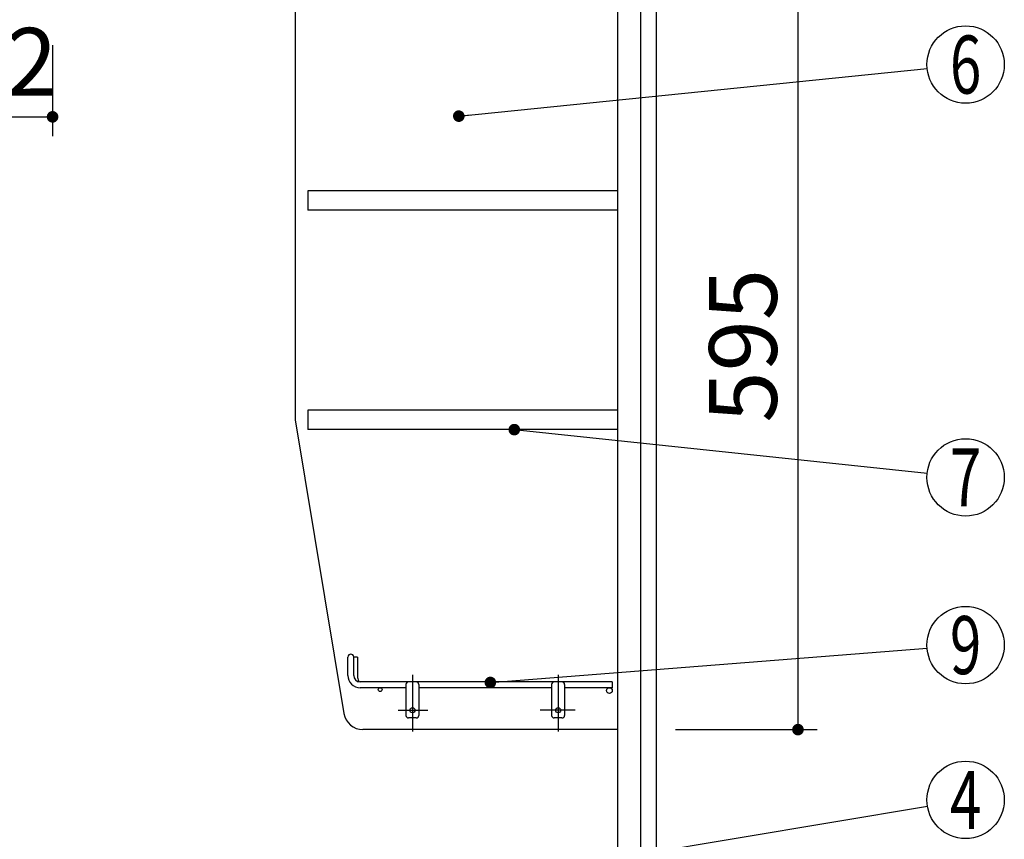
# Model space of a CAD drawing. Units: millimetres. Extents: x 210 to 6060, y -791 to 4222.
# Drawn here: x 3035 to 3798, y 1864 to 2500 of the extents above; entities that cross this region are included whole.
import ezdxf

# ---------------------------------------------------------------- set-up
doc = ezdxf.new("R2010")
doc.units = ezdxf.units.MM
doc.header["$LTSCALE"] = 3.75
doc.linetypes.add('DASHDOT', pattern=[50.5, 30, -9, 2.5, -9])
doc.layers.add('1', color=7, linetype='Continuous', lineweight=9)
doc.layers.add('128', color=7, linetype='Continuous', lineweight=9)
for name, color, linetype, lineweight, true_color in [('12', 138, 'Continuous', 9, 0x005050), ('2', 136, 'Continuous', 9, 0x008080), ('4', 56, 'Continuous', 9, 0x808000)]:
    doc.layers.add(name, color=color, linetype=linetype, lineweight=lineweight, true_color=true_color)
doc.styles.get("Standard").update_dxf_attribs({"font": 'txt', "bigfont": 'bigfont'})
doc.styles.add('ＭＳ ゴシック', font='txt')
doc.dimstyles.get("Standard").update_dxf_attribs({"dimtxt": 0.18, "dimasz": 0.18, "dimexe": 0.18, "dimexo": 0.0625, "dimgap": 0.09, "dimtad": 0, "dimtih": 1, "dimtoh": 1, "dimdec": 4, "dimzin": 0, "dimdsep": 46, "dimtxsty": 'Standard', "dimcen": 0.09, "dimadec": 0, "dimazin": 0, "dimtfac": 1, "dimtdec": 4, "dimtofl": 0, "dimtmove": 0, "dimatfit": 3, "dimfxl": 1, "dimtolj": 1, "dimtzin": 0, "dimarcsym": 0})

# ---------------------------------------------------------------- blocks, each defined once
blk = doc.blocks.new('_DOT')
at = {"color": 0}
blk.add_line((-0.5, 0), (-1, 0), dxfattribs=at)
at = {"color": 0, "const_width": 0.5}
blk.add_lwpolyline([(-0.25, 0, 1), (0.25, 0, 1)], format="xyb", close=True, dxfattribs=at)
blk = doc.blocks.new('Dim41')
at = {"layer": '1', "color": 7, "linetype": 'Continuous', "lineweight": 30}
for p, q in [((3543.32, 2544.5), (3653.32, 2544.5)), ((3638.32, 2544.5), (3638.32, 1949.5)), ((3543.32, 1949.5), (3653.32, 1949.5))]:
    blk.add_line(p, q, dxfattribs=at)
at = {"layer": '1', "color": 7, "linetype": 'Continuous', "lineweight": 30, "xscale": 9, "yscale": 9, "zscale": 9}
for p, rotation in [((3638.32, 2544.5), 89.99999999999939), ((3638.32, 1949.5), 269.9999999999994)]:
    blk.add_blockref('_DOT', p, dxfattribs=dict(at, rotation=rotation))
at = {"layer": '1', "color": 7, "linetype": 'Continuous', "lineweight": 9, "insert": (3638.32, 2247), "char_height": 52.5, "width": 675, "attachment_point": 8, "rotation": 90, "style": 'ＭＳ ゴシック'}
blk.add_mtext('595', dxfattribs=at)
blk = doc.blocks.new('G9')
at = {"layer": '12', "color": 138, "linetype": 'Continuous', "lineweight": 30, "true_color": 0x005050}
for p, q in [((3289.32, 1991.5), (3289.32, 2005.75)), ((3293.82, 1991.5), (3293.82, 2005.75)), ((3296.82, 2005.75), (3293.82, 2005.75)), ((3296.82, 2005.75), (3296.82, 1990)), ((3494.32, 1986.5), (3298.82, 1986.5)), ((3494.32, 1986.5), (3494.32, 1982)), ((3334.32, 1982), (3298.82, 1982)), ((3334.32, 1984.5), (3334.32, 1960.5)), ((3344.32, 1984.5), (3344.32, 1960.5)), ((3447.32, 1982), (3344.32, 1982)), ((3447.32, 1984.5), (3447.32, 1960.5)), ((3457.32, 1984.5), (3457.32, 1960.5)), ((3494.32, 1982), (3457.32, 1982)), ((3342.32, 1958.5), (3336.32, 1958.5)), ((3455.32, 1958.5), (3449.32, 1958.5))]:
    blk.add_line(p, q, dxfattribs=at)
at = {"layer": '12', "color": 138, "linetype": 'DASHDOT', "lineweight": 30, "true_color": 0x005050}
for p, q in [((3339.32, 1992), (3339.32, 1948)), ((3452.32, 1992), (3452.32, 1948)), ((3328.32, 1964.5), (3351.33, 1964.5)), ((3465.61, 1964.5), (3438.32, 1964.5))]:
    blk.add_line(p, q, dxfattribs=at)
at = {"layer": '12', "color": 138, "linetype": 'Continuous', "lineweight": 30, "true_color": 0x005050}
for centre, radius in [((3314.32, 1980.5), 1.5), ((3492.07, 1979.75), 2.25), ((3339.32, 1964.5), 2), ((3452.32, 1964.5), 2)]:
    blk.add_circle(centre, radius, dxfattribs=at)
for centre, radius, start, end in [((3291.57, 2005.75), 2.25, 0, 180), ((3298.82, 1991.5), 9.5, 180, 270), ((3298.82, 1991.5), 5, 180, 270), ((3301.82, 1990), 5, 180, 223.83747), ((3336.32, 1984.5), 2, 90, 180), ((3342.32, 1984.5), 2, 0, 90), ((3449.32, 1984.5), 2, 90, 180), ((3455.32, 1984.5), 2, 0, 90), ((3336.32, 1960.5), 2, 180, 270), ((3342.32, 1960.5), 2, 270, 0), ((3449.32, 1960.5), 2, 180, 270), ((3455.32, 1960.5), 2, 270, 0)]:
    blk.add_arc(centre, radius, start, end, dxfattribs=at)
blk = doc.blocks.new('Dim46')
at = {"layer": '2', "color": 136, "linetype": 'Continuous', "lineweight": 30, "true_color": 0x008080}
for p, q in [((3228.32, 1136.5), (3623.32, 1136.5)), ((3608.32, 662.5), (3608.32, 1136.5)), ((3543.32, 662.5), (3623.32, 662.5))]:
    blk.add_line(p, q, dxfattribs=at)
at = {"layer": '2', "color": 136, "linetype": 'Continuous', "lineweight": 30, "true_color": 0x008080, "xscale": 9, "yscale": 9, "zscale": 9}
for p, rotation in [((3608.32, 1136.5), 89.99999999999939), ((3608.32, 662.5), 269.9999999999996)]:
    blk.add_blockref('_DOT', p, dxfattribs=dict(at, rotation=rotation))
at = {"layer": '2', "color": 136, "linetype": 'Continuous', "lineweight": 9, "true_color": 0x008080, "insert": (3608.32, 899.5), "char_height": 52.5, "width": 2171.5219, "attachment_point": 8, "rotation": 90, "style": 'ＭＳ ゴシック'}
blk.add_mtext('排水位置 474', dxfattribs=at)
blk = doc.blocks.new('Dim47')
at = {"layer": '4', "color": 56, "linetype": 'Continuous', "lineweight": 30, "true_color": 0x808000}
for p, q in [((3583.32, 1432.5), (3785.44, 1432.5)), ((3770.44, 662.5), (3770.44, 1432.5)), ((3543.32, 662.5), (3785.44, 662.5))]:
    blk.add_line(p, q, dxfattribs=at)
at = {"layer": '4', "color": 56, "linetype": 'Continuous', "lineweight": 30, "true_color": 0x808000, "xscale": 9, "yscale": 9, "zscale": 9}
for p, rotation in [((3770.44, 1432.5), 89.99999999999949), ((3770.44, 662.5), 269.9999999999998)]:
    blk.add_blockref('_DOT', p, dxfattribs=dict(at, rotation=rotation))
at = {"layer": '4', "color": 56, "linetype": 'Continuous', "lineweight": 9, "true_color": 0x808000, "insert": (3770.44, 1047.5), "char_height": 52.5, "width": 3677.2391, "attachment_point": 8, "rotation": 90, "style": 'ＭＳ ゴシック'}
blk.add_mtext('一次電源接続位置 770', dxfattribs=at)
blk = doc.blocks.new('Dim52')
at = {"layer": '128', "color": 7, "linetype": 'Continuous', "lineweight": 30}
for p, q in [((3415.21, 1152.5), (3709.77, 1152.5)), ((3694.77, 666.5), (3694.77, 1152.5)), ((3637.15, 666.5), (3709.77, 666.5))]:
    blk.add_line(p, q, dxfattribs=at)
at = {"layer": '128', "color": 7, "linetype": 'Continuous', "lineweight": 30, "xscale": 9, "yscale": 9, "zscale": 9}
for p, rotation in [((3694.77, 1152.5), 89.99999999999949), ((3694.77, 666.5), 269.9999999999998)]:
    blk.add_blockref('_DOT', p, dxfattribs=dict(at, rotation=rotation))
at = {"layer": '128', "color": 7, "linetype": 'Continuous', "lineweight": 9, "insert": (3694.77, 909.5), "char_height": 52.5, "width": 3203.1709, "attachment_point": 8, "rotation": 90, "style": 'ＭＳ ゴシック'}
blk.add_mtext('給水給湯位置\u3000486', dxfattribs=at)
blk = doc.blocks.new('Dim67')
at = {"layer": '2', "color": 136, "linetype": 'Continuous', "lineweight": 30, "true_color": 0x008080}
for p, q in [((3060.32, 2480), (3060.32, 2409.45)), ((2948.32, 2438.46), (2948.32, 2439.45)), ((2948.32, 2424.45), (3060.32, 2424.45))]:
    blk.add_line(p, q, dxfattribs=at)
at = {"layer": '2', "color": 136, "linetype": 'Continuous', "lineweight": 30, "true_color": 0x008080, "xscale": 9, "yscale": 9, "zscale": 9}
for p, rotation in [((2948.32, 2424.45), 179.9999999999998), ((3060.32, 2424.45), 359.9999999999997)]:
    blk.add_blockref('_DOT', p, dxfattribs=dict(at, rotation=rotation))
at = {"layer": '2', "color": 136, "linetype": 'Continuous', "lineweight": 9, "true_color": 0x008080, "insert": (3004.32, 2424.45), "char_height": 52.5, "width": 637.5, "attachment_point": 8, "style": 'ＭＳ ゴシック'}
blk.add_mtext('112', dxfattribs=at)

msp = doc.modelspace()

# ---------------------------------------------------------------- linework, layer by layer
at = {"layer": '1', "color": 7, "linetype": 'Continuous', "lineweight": 30}
for p, q in [((3498.318, 2562.5), (3498.318, 1532.5)), ((3516.318, 2562.5), (3516.318, 1532.5)), ((3528.318, 2562.5), (3528.318, 662.5)), ((3248.318, 2544.5), (3248.318, 2189.5)), ((3258.318, 2367), (3258.318, 2352)), ((3498.318, 2367), (3258.318, 2367)), ((3498.318, 2352), (3258.318, 2352)), ((3258.318, 2197), (3258.318, 2182)), ((3498.318, 2197), (3258.318, 2197)), ((3248.318, 2189.5), (3286.229, 1962.034)), ((3498.318, 2182), (3258.318, 2182)), ((3498.318, 1949.5), (3301.024, 1949.5))]:
    msp.add_line(p, q, dxfattribs=at)
for points in [[(3375.318, 2425), (3738.472, 2461.962)], [(3418.345, 2182), (3738.484, 2148.154)], [(3399.791, 1986.014), (3738.41, 2012.648)], [(3516.318, 1852.94), (3738.727, 1890.061)]]:
    msp.add_lwpolyline(points, dxfattribs=at)
for centre in [(3768.318, 2465), (3768.318, 2145), (3768.318, 2015), (3768.318, 1895)]:
    msp.add_circle(centre, 30, dxfattribs=at)
msp.add_arc((3301.024, 1964.5), 15, 189.462322, 270, dxfattribs=at)

# ---------------------------------------------------------------- block references
msp.add_blockref('G9', (0, 0))
at = {"layer": '1', "color": 7, "linetype": 'Continuous', "lineweight": 30, "xscale": 9, "yscale": 9, "zscale": 9}
for p, rotation in [((3375.318, 2425), 185.8116183367324), ((3418.345, 2182), 173.9649560527068), ((3399.791, 1986.014), 184.4972187540014)]:
    msp.add_blockref('_DOT', p, dxfattribs=dict(at, rotation=rotation))

# ---------------------------------------------------------------- texts
at = {"layer": '1', "color": 7, "linetype": 'Continuous', "lineweight": 9, "char_height": 45, "attachment_point": 5}
for s, insert, width in [('{\\fＭＳ ゴシック;\\W0.714286;6}', (3768.318, 2465), 23.16888), ('{\\fＭＳ ゴシック;\\W0.714286;7}', (3768.318, 2145), 22.00812), ('{\\fＭＳ ゴシック;\\W0.714286;9}', (3768.318, 2015), 23.16888), ('{\\fＭＳ ゴシック;\\W0.714286;4}', (3768.318, 1895), 25.71728)]:
    msp.add_mtext(s, dxfattribs=dict(at, insert=insert, width=width))

# ---------------------------------------------------------------- dimensions: what is measured, and where the dimension line sits
at = {"layer": '1', "color": 7, "linetype": 'Continuous', "lineweight": 30}
dim = msp.add_linear_dim(base=(3638.318, 1949.5), p1=(3528.318, 2544.5), p2=(3528.318, 1949.5), angle=270, dimstyle='Standard', override={"dimscale": 1, "dimtxt": 52.5, "dimasz": 9, "dimexe": 15, "dimexo": 15, "dimgap": 0, "dimtad": 1, "dimtih": 0, "dimtoh": 0, "dimdec": 2, "dimzin": 8, "dimtxsty": 'ＭＳ ゴシック', "dimblk1": 'DOT', "dimblk2": 'DOT', "dimsah": 1, "dimse1": 0, "dimse2": 0, "dimtix": 0, "dimtofl": 1, "dimtmove": 1, "dimatfit": 2, "dimtzin": 8}, dxfattribs=at)
dim.commit()
dim.dimension.update_dxf_attribs({"geometry": 'Dim41', "text_midpoint": (3638.318, 2247), "dimtype": 160, "text_rotation": 90})
at = {"layer": '128', "color": 7, "linetype": 'Continuous', "lineweight": 30}
dim = msp.add_linear_dim(base=(3694.765, 1152.5), p1=(3622.149, 666.499), p2=(3400.214, 1152.5), angle=90, text='給<>', dimstyle='Standard', override={"dimscale": 1, "dimtxt": 52.5, "dimasz": 9, "dimexe": 15, "dimexo": 15, "dimgap": 0, "dimtad": 1, "dimtih": 0, "dimtoh": 0, "dimdec": 2, "dimzin": 8, "dimtxsty": 'ＭＳ ゴシック', "dimblk1": 'DOT', "dimblk2": 'DOT', "dimsah": 1, "dimse1": 0, "dimse2": 0, "dimtix": 0, "dimtofl": 1, "dimtmove": 1, "dimatfit": 2, "dimtzin": 8}, dxfattribs=at)
dim.commit()
dim.dimension.update_dxf_attribs({"geometry": 'Dim52', "text_midpoint": (3694.765, 909.499), "dimtype": 160})
at = {"layer": '2', "color": 136, "linetype": 'Continuous', "lineweight": 30, "true_color": 0x008080}
dim = msp.add_linear_dim(base=(3060.318, 2424.446), p1=(2948.318, 2423.46), p2=(3060.318, 2495), dimstyle='Standard', override={"dimscale": 1, "dimtxt": 52.5, "dimasz": 9, "dimexe": 15, "dimexo": 15, "dimgap": 0, "dimtad": 1, "dimtih": 0, "dimtoh": 0, "dimdec": 2, "dimzin": 8, "dimtxsty": 'ＭＳ ゴシック', "dimblk1": 'DOT', "dimblk2": 'DOT', "dimsah": 1, "dimse1": 0, "dimse2": 0, "dimtix": 0, "dimtofl": 1, "dimtmove": 1, "dimatfit": 2, "dimtzin": 8}, dxfattribs=at)
dim.commit()
dim.dimension.update_dxf_attribs({"geometry": 'Dim67', "text_midpoint": (3004.318, 2424.446), "dimtype": 160})
dim = msp.add_linear_dim(base=(3608.318, 1136.5), p1=(3528.318, 662.5), p2=(3213.318, 1136.5), angle=90, text='排<>', dimstyle='Standard', override={"dimscale": 1, "dimtxt": 52.5, "dimasz": 9, "dimexe": 15, "dimexo": 15, "dimgap": 0, "dimtad": 1, "dimtih": 0, "dimtoh": 0, "dimdec": 2, "dimzin": 8, "dimtxsty": 'ＭＳ ゴシック', "dimblk1": 'DOT', "dimblk2": 'DOT', "dimsah": 1, "dimse1": 0, "dimse2": 0, "dimtix": 0, "dimtofl": 1, "dimtmove": 1, "dimatfit": 2, "dimtzin": 8}, dxfattribs=at)
dim.commit()
dim.dimension.update_dxf_attribs({"geometry": 'Dim46', "text_midpoint": (3608.318, 899.5), "dimtype": 160})
at = {"layer": '4', "color": 56, "linetype": 'Continuous', "lineweight": 30, "true_color": 0x808000}
dim = msp.add_linear_dim(base=(3770.438, 1432.5), p1=(3528.318, 662.5), p2=(3568.318, 1432.5), angle=90, text='一<>', dimstyle='Standard', override={"dimscale": 1, "dimtxt": 52.5, "dimasz": 9, "dimexe": 15, "dimexo": 15, "dimgap": 0, "dimtad": 1, "dimtih": 0, "dimtoh": 0, "dimdec": 2, "dimzin": 8, "dimtxsty": 'ＭＳ ゴシック', "dimblk1": 'DOT', "dimblk2": 'DOT', "dimsah": 1, "dimse1": 0, "dimse2": 0, "dimtix": 0, "dimtofl": 1, "dimtmove": 1, "dimatfit": 2, "dimtzin": 8}, dxfattribs=at)
dim.commit()
dim.dimension.update_dxf_attribs({"geometry": 'Dim47', "text_midpoint": (3770.438, 1047.5), "dimtype": 160})

doc.saveas('drawing.dxf')
